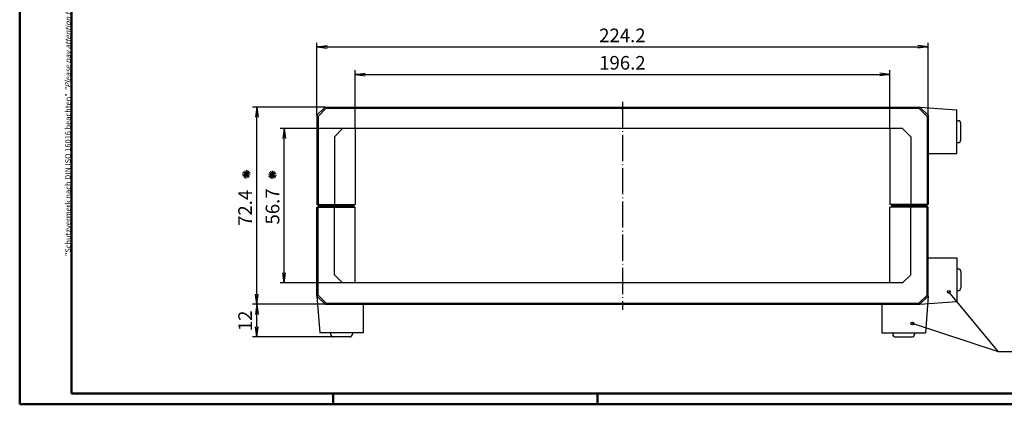
# Model space of a CAD drawing. Extents: x 1 to 593, y 1 to 419.
# Drawn here: x 1 to 362, y 1 to 142 of the extents above; entities that cross this region are included whole.
import ezdxf

# ---------------------------------------------------------------- set-up
doc = ezdxf.new("R2010")
doc.units = 0
doc.header["$LTSCALE"] = 0.4
doc.header["$MEASUREMENT"] = 0
doc.header["$PDMODE"] = 35
doc.header["$PDSIZE"] = -2
doc.linetypes.add('ACAD_ISO04W100', pattern=[30.5, 24, -3, 0.5, -3])
doc.layers.get('0').update_dxf_attribs({"linetype": 'CONTINUOUS'})
doc.layers.get('DEFPOINTS').update_dxf_attribs({"linetype": 'CONTINUOUS'})
doc.layers.add('1', color=7, linetype='CONTINUOUS')
doc.styles.get("Standard").update_dxf_attribs({"font": 'ISOCP.shx', "width": 1.2})
doc.dimstyles.new('PHOENIX', dxfattribs={"dimtxt": 3.5, "dimasz": 3.72, "dimexe": 1.5, "dimexo": 0, "dimgap": 2, "dimtad": 1, "dimdsep": 46, "dimtxsty": 'STANDARD', "dimblk1": '_OPEN15', "dimblk2": '_OPEN15', "dimsah": 1, "dimcen": 0, "dimclrd": 1, "dimclre": 1, "dimclrt": 5, "dimadec": 0, "dimazin": 0, "dimtfac": 0.666667, "dimtmove": 0, "dimatfit": 0, "dimldrblk": '_OPEN15', "dimfxl": 1, "dimtolj": 1, "dimarcsym": 0})

# ---------------------------------------------------------------- blocks, each defined once
blk = doc.blocks.new('_OPEN15', base_point=(1, 0))
at = {"color": 0, "linetype": 'ByBlock'}
for p, q in [((1, 0), (0, 0.132)), ((0, 0), (1, 0)), ((1, 0), (0, -0.132))]:
    blk.add_line(p, q, dxfattribs=at)
blk = doc.blocks.new('*D15')
at = {"color": 1, "linetype": 'ByBlock'}
for p, q in [((124.04, 102.26), (124.04, 123.63)), ((320.22, 102.26), (320.22, 123.63)), ((127.76, 122.13), (316.5, 122.13))]:
    blk.add_line(p, q, dxfattribs=at)
at = {"layer": 'DEFPOINTS', "color": 0, "linetype": 'ByBlock'}
for p in [(320.22, 122.13), (124.04, 102.26), (320.22, 102.26)]:
    blk.add_point(p, dxfattribs=at)
at = {"color": 1, "linetype": 'ByBlock', "xscale": 3.72, "yscale": 3.72, "zscale": 3.72, "rotation": 180}
blk.add_blockref('_OPEN15', (124.04, 122.13), dxfattribs=at)
at = {"color": 1, "linetype": 'ByBlock', "xscale": 3.72, "yscale": 3.72, "zscale": 3.72}
blk.add_blockref('_OPEN15', (320.22, 122.13), dxfattribs=at)
at = {"color": 5, "linetype": 'ByBlock', "insert": (222.07, 126.38), "char_height": 5, "attachment_point": 5}
blk.add_mtext('\\A1;196.2', dxfattribs=at)
blk = doc.blocks.new('*D16')
at = {"color": 1, "linetype": 'ByBlock'}
for p, q in [((110.04, 107.1), (110.04, 133.69)), ((334.22, 107.1), (334.22, 133.69)), ((113.76, 132.19), (330.5, 132.19))]:
    blk.add_line(p, q, dxfattribs=at)
at = {"layer": 'DEFPOINTS', "color": 0, "linetype": 'ByBlock'}
for p in [(334.22, 132.19), (110.04, 107.1), (334.22, 107.1)]:
    blk.add_point(p, dxfattribs=at)
at = {"color": 1, "linetype": 'ByBlock', "xscale": 3.72, "yscale": 3.72, "zscale": 3.72, "rotation": 180}
blk.add_blockref('_OPEN15', (110.04, 132.19), dxfattribs=at)
at = {"color": 1, "linetype": 'ByBlock', "xscale": 3.72, "yscale": 3.72, "zscale": 3.72}
blk.add_blockref('_OPEN15', (334.22, 132.19), dxfattribs=at)
at = {"color": 5, "linetype": 'ByBlock', "insert": (222.07, 136.44), "char_height": 5, "attachment_point": 5}
blk.add_mtext('\\A1;224.2', dxfattribs=at)
blk = doc.blocks.new('*D17')
at = {"color": 1, "linetype": 'ByBlock'}
for p, q in [((119.42, 102.26), (96.49, 102.26)), ((97.99, 49.3), (97.99, 98.54)), ((119.42, 45.58), (96.49, 45.58))]:
    blk.add_line(p, q, dxfattribs=at)
at = {"layer": 'DEFPOINTS', "color": 0, "linetype": 'ByBlock'}
for p in [(97.99, 102.26), (119.42, 102.26), (119.42, 45.58)]:
    blk.add_point(p, dxfattribs=at)
at = {"color": 1, "linetype": 'ByBlock', "xscale": 3.72, "yscale": 3.72, "zscale": 3.72}
for p, rotation in [((97.99, 102.26), 90), ((97.99, 45.58), 270)]:
    blk.add_blockref('_OPEN15', p, dxfattribs=dict(at, rotation=rotation))
at = {"color": 5, "linetype": 'ByBlock', "insert": (93.74, 73.64), "char_height": 5, "attachment_point": 5, "rotation": 90}
blk.add_mtext('\\A1;56.7', dxfattribs=at)
blk = doc.blocks.new('*D18')
at = {"color": 1, "linetype": 'ByBlock'}
for p, q in [((113.04, 110.1), (86.43, 110.1)), ((87.93, 41.46), (87.93, 106.38)), ((113.04, 37.74), (86.43, 37.74))]:
    blk.add_line(p, q, dxfattribs=at)
at = {"layer": 'DEFPOINTS', "color": 0, "linetype": 'ByBlock'}
for p in [(87.93, 110.1), (113.04, 110.1), (113.04, 37.74)]:
    blk.add_point(p, dxfattribs=at)
at = {"color": 1, "linetype": 'ByBlock', "xscale": 3.72, "yscale": 3.72, "zscale": 3.72}
for p, rotation in [((87.93, 110.1), 90), ((87.93, 37.74), 270)]:
    blk.add_blockref('_OPEN15', p, dxfattribs=dict(at, rotation=rotation))
at = {"color": 5, "linetype": 'ByBlock', "insert": (83.68, 73.12), "char_height": 5, "attachment_point": 5, "rotation": 90}
blk.add_mtext('\\A1;72.4', dxfattribs=at)
blk = doc.blocks.new('*D19')
at = {"color": 1, "linetype": 'ByBlock'}
for p, q in [((113.04, 37.74), (86.43, 37.74)), ((87.93, 29.46), (87.93, 34.02)), ((116.04, 25.74), (86.43, 25.74))]:
    blk.add_line(p, q, dxfattribs=at)
at = {"layer": 'DEFPOINTS', "color": 0, "linetype": 'ByBlock'}
for p in [(87.93, 37.74), (113.04, 37.74), (116.04, 25.74)]:
    blk.add_point(p, dxfattribs=at)
at = {"color": 1, "linetype": 'ByBlock', "xscale": 3.72, "yscale": 3.72, "zscale": 3.72}
for p, rotation in [((87.93, 37.74), 90), ((87.93, 25.74), 270)]:
    blk.add_blockref('_OPEN15', p, dxfattribs=dict(at, rotation=rotation))
at = {"color": 5, "linetype": 'ByBlock', "insert": (83.69, 31.64), "char_height": 5, "attachment_point": 5, "rotation": 90}
blk.add_mtext('\\A1;12', dxfattribs=at)

msp = doc.modelspace()

# ---------------------------------------------------------------- linework, layer by layer
at = {"color": 1, "linetype": 'Continuous', "lineweight": 50}
for p, q in [((1, 1), (1, 419)), ((116, 5), (116, 1)), ((213, 5), (213, 1)), ((593, 1), (1, 1))]:
    msp.add_line(p, q, dxfattribs=at)
at = {"color": 3, "linetype": 'Continuous', "lineweight": 50}
for p, q in [((20, 5), (20, 415)), ((589, 5), (20, 5))]:
    msp.add_line(p, q, dxfattribs=at)
at = {"color": 5, "linetype": 'Continuous'}
for p, q in [((84.9367008, 86.6925735), (83.2690201, 84.1988131)), ((83.4399507, 86.7912603), (84.7657702, 84.1001263)), ((84.2015473, 86.9424434), (84.0041736, 83.9489432)), ((93.6392693, 83.7884785), (93.836643, 86.7819787)), ((85.5996106, 85.3470065), (82.6061103, 85.5443801)), ((85.4484275, 86.1086031), (82.7572934, 84.7827835)), ((85.3497407, 84.611853), (82.8559802, 86.2795337)), ((92.241206, 85.3839154), (95.2347063, 85.1865418)), ((92.3923891, 84.6223189), (95.0835232, 85.9481384)), ((92.4910759, 86.119069), (94.9848364, 84.4513883)), ((92.9041158, 84.0383484), (94.5717965, 86.5321088)), ((94.4008659, 83.9396616), (93.0750464, 86.6307957))]:
    msp.add_line(p, q, dxfattribs=at)
at = {"layer": '1', "color": 1, "linetype": 'ACAD_ISO04W100'}
for p, q in [((222.1305898, 112.0986418), (222.1305898, 35.7386918)), ((222.1305898, 109.7145478), (222.1305898, 110.0986418)), ((222.1305898, 109.0985958), (222.1305898, 110.0986418)), ((222.1305898, 109.0985958), (222.1305898, 110.0986418)), ((222.1305898, 109.7145478), (222.1305898, 110.0986418)), ((222.1305898, 38.7387378), (222.1305898, 37.7386918)), ((222.1305898, 38.7387378), (222.1305898, 37.7386918)), ((222.1305898, 38.1227858), (222.1305898, 37.7386918)), ((222.1305898, 38.1227858), (222.1305898, 37.7386918))]:
    msp.add_line(p, q, dxfattribs=at)
at = {"layer": '1', "color": 5, "linetype": 'Continuous'}
for p, q in [((113.0407968, 110.0986418), (110.0407968, 107.0986418)), ((113.0407968, 110.0986418), (331.2203828, 110.0986418)), ((331.2203828, 110.0986418), (334.2203828, 107.0986418)), ((110.0407968, 107.0986418), (110.0407968, 74.4186668)), ((334.2203828, 107.0986418), (334.2203828, 74.4186668)), ((119.4248908, 102.2586758), (116.4248908, 99.2586758)), ((324.8362888, 102.2586758), (119.4249076, 102.2586925)), ((124.0407968, 102.2586758), (124.0407968, 74.4186668)), ((320.2203828, 102.2586758), (320.2203828, 74.4186668)), ((324.8362888, 102.2586758), (327.8362888, 99.2586758)), ((116.4248908, 99.2586758), (116.4248908, 74.4186668)), ((327.8362888, 99.2586758), (327.8362888, 74.4186668)), ((110.0407968, 74.4186668), (124.0407968, 74.4186668)), ((110.0407968, 73.4186668), (124.0407968, 73.4186668)), ((110.0407968, 40.7386918), (110.0407968, 73.4186668)), ((110.5407968, 74.4186668), (110.5407968, 73.4186668)), ((110.5407968, 73.9186668), (123.5407968, 73.9186668)), ((110.9074348, 74.4186668), (110.9074348, 73.4186668)), ((115.9248908, 74.4186668), (115.9248908, 73.4186668)), ((116.4248908, 48.5786578), (116.4248908, 73.4186668)), ((123.5407968, 74.4186668), (123.5407968, 73.4186668)), ((124.0407968, 45.5786578), (124.0407968, 73.4186668)), ((334.2203828, 74.4186668), (320.2203828, 74.4186668)), ((334.2203828, 73.4186668), (320.2203828, 73.4186668)), ((320.2203828, 45.5786578), (320.2203828, 73.4186668)), ((320.7203828, 74.4186668), (320.7203828, 73.4186668)), ((333.7203828, 73.9186668), (320.7203828, 73.9186668)), ((327.8362888, 48.5786578), (327.8362888, 73.4186668)), ((328.3362888, 74.4186668), (328.3362888, 73.4186668)), ((333.3537448, 74.4186668), (333.3537448, 73.4186668)), ((333.7203828, 74.4186668), (333.7203828, 73.4186668)), ((334.2203828, 40.7386918), (334.2203828, 73.4186668)), ((119.4248908, 45.5786578), (116.4248908, 48.5786578)), ((324.8362888, 45.5786578), (327.8362888, 48.5786578)), ((324.8362888, 45.5786578), (119.4249076, 45.578641)), ((110.0407968, 40.7386918), (111.0407968, 27.2386918)), ((113.0407968, 37.7386918), (110.0407968, 40.7386918)), ((331.2203828, 37.7386918), (334.2203828, 40.7386918)), ((334.2203828, 40.7386918), (333.2203828, 27.2386918)), ((113.0407968, 37.7386918), (331.2203828, 37.7386918)), ((127.0407968, 37.7386918), (127.0407968, 27.2386918)), ((317.2203828, 37.7386918), (317.2203828, 27.2386918)), ((127.0407968, 27.2386918), (111.0407968, 27.2386918)), ((115.0407968, 27.2386918), (115.0407968, 26.7386918)), ((122.0407968, 25.7386918), (116.0407968, 25.7386918)), ((123.0407968, 27.2386918), (123.0407968, 26.7386918)), ((317.2203828, 27.2386918), (333.2203828, 27.2386918)), ((321.2203828, 27.2386918), (321.2203828, 26.7386918)), ((322.2203828, 25.7386918), (328.2203828, 25.7386918)), ((329.2203828, 27.2386918), (329.2203828, 26.7386918))]:
    msp.add_line(p, q, dxfattribs=at)
at = {"layer": '1', "color": 1, "linetype": 'Continuous'}
for p, q in [((113.4248908, 109.7145478), (110.4248908, 106.7144868)), ((113.0407968, 110.0986418), (113.4248908, 109.7145478)), ((113.4248908, 109.7145478), (330.8362888, 109.7145478)), ((331.2203828, 110.0986418), (330.8362888, 109.7145478)), ((330.8362888, 109.7145478), (333.8362888, 106.7144868)), ((331.2203828, 110.0986418), (344.7203828, 109.0986418)), ((344.7203828, 93.0986418), (344.7203828, 109.0986418)), ((110.0407968, 107.0986418), (110.4248908, 106.7144868)), ((110.4248908, 106.7144868), (110.4248908, 74.4186668)), ((334.2203828, 107.0986418), (333.8362888, 106.7144868)), ((333.8362888, 106.7144868), (333.8362888, 74.4186668)), ((344.7203828, 105.0986418), (345.2203828, 105.0986418)), ((346.2203828, 98.0986418), (346.2203828, 104.0986418)), ((344.7203828, 97.0986418), (345.2203828, 97.0986418)), ((334.2203828, 93.0986418), (344.7203828, 93.0986418)), ((110.4248908, 41.1228468), (110.4248908, 73.4186668)), ((333.8362888, 41.1228468), (333.8362888, 73.4186668)), ((334.2203828, 54.7386918), (344.7203828, 54.7386918)), ((344.7203828, 54.7386918), (344.7203828, 38.7386918)), ((344.7203828, 50.7386918), (345.2203828, 50.7386918)), ((346.2203828, 49.7386918), (346.2203828, 43.7386918)), ((110.0407968, 40.7386918), (110.4248908, 41.1228468)), ((113.4248908, 38.1227858), (110.4248908, 41.1228468)), ((330.8362888, 38.1227858), (333.8362888, 41.1228468)), ((334.2203828, 40.7386918), (333.8362888, 41.1228468)), ((360.0068029, 20.2680965), (341.8582685, 42.3144576)), ((344.7203828, 42.7386918), (345.2203828, 42.7386918)), ((113.0407968, 37.7386918), (113.4248908, 38.1227858)), ((113.4248908, 38.1227858), (330.8362888, 38.1227858)), ((331.2203828, 37.7386918), (330.8362888, 38.1227858)), ((331.2203828, 37.7386918), (344.7203828, 38.7386918)), ((360.0068029, 20.2680965), (328.4251618, 30.6527496)), ((460.5278844, 20.2680965), (360.0068029, 20.2680965))]:
    msp.add_line(p, q, dxfattribs=at)
for centre in [(341.8582685, 42.3144576), (328.4251618, 30.6527496)]:
    msp.add_circle(centre, 0.5, dxfattribs=at)
for centre, start, end in [((345.2203828, 104.0986418), 0, 90), ((345.2203828, 98.0986418), 270, 0), ((345.2203828, 49.7386918), 360, 90), ((345.2203828, 43.7386918), 270, 360)]:
    msp.add_arc(centre, 1, start, end, dxfattribs=at)
at = {"layer": '1', "color": 5, "linetype": 'Continuous'}
for centre, start, end in [((116.0407968, 26.7386918), 180, 270), ((122.0407968, 26.7386918), 270, 0), ((322.2203828, 26.7386918), 180, 270), ((328.2203828, 26.7386918), 270, 0)]:
    msp.add_arc(centre, 1, start, end, dxfattribs=at)

# ---------------------------------------------------------------- texts
at = {"color": 7, "linetype": 'Continuous', "lineweight": 50, "insert": (19.7024872, 55.3935121), "char_height": 2, "attachment_point": 7, "rotation": 90}
msp.add_mtext('{\\T1.1;\\C1;"Schutzvermerk nach DIN ISO 16016 beachten" \\Q20;"Please pay attention to copyright note DIN ISO 16016"}', dxfattribs=at)

# ---------------------------------------------------------------- dimensions: what is measured, and where the dimension line sits
at = {"layer": '1', "color": 7, "linetype": 'Continuous'}
for base, p1, p2, text, picture, middle in [((334.2203828, 132.1938142), (110.0407968, 107.0986418), (334.2203828, 107.0986418), '224.2', '*D16', (222.0716014, 132.1938142)), ((320.2203828, 122.133329), (124.0407968, 102.2586758), (320.2203828, 102.2586758), '196.2', '*D15', (222.0716014, 122.133329))]:
    dim = msp.add_linear_dim(base=base, p1=p1, p2=p2, text=text, dimstyle='PHOENIX', override={"dimtxt": 5, "dimgap": 1.75, "dimdec": 6, "dimtdec": 6}, dxfattribs=at)
    dim.commit()
    dim.dimension.update_dxf_attribs({"geometry": picture, "text_midpoint": middle, "dimtype": 160})
for base, p1, p2, text, picture, middle in [((87.9317989, 110.0986418), (113.0407968, 37.7386918), (113.0407968, 110.0986418), '72.4', '*D18', (87.9317989, 73.1207088)), ((97.9922841, 102.2586925), (119.4248908, 45.5786578), (119.4249076, 102.2586925), '56.7', '*D17', (97.9922841, 73.6366311))]:
    dim = msp.add_linear_dim(base=base, p1=p1, p2=p2, angle=90, text=text, dimstyle='PHOENIX', override={"dimtxt": 5, "dimgap": 1.75, "dimdec": 6, "dimtdec": 6}, dxfattribs=at)
    dim.commit()
    dim.dimension.update_dxf_attribs({"geometry": picture, "text_midpoint": middle, "dimtype": 160})
dim = msp.add_linear_dim(base=(87.9317989, 37.7386918), p1=(116.0407968, 25.7386918), p2=(113.0407968, 37.7386918), angle=90, dimstyle='PHOENIX', override={"dimtxt": 5, "dimgap": 1.75, "dimtmove": 1, "dimatfit": 3}, dxfattribs=at)
dim.commit()
dim.dimension.update_dxf_attribs({"geometry": '*D19', "text_midpoint": (87.9418567, 31.6379235), "dimtype": 160})

doc.saveas('drawing.dxf')
